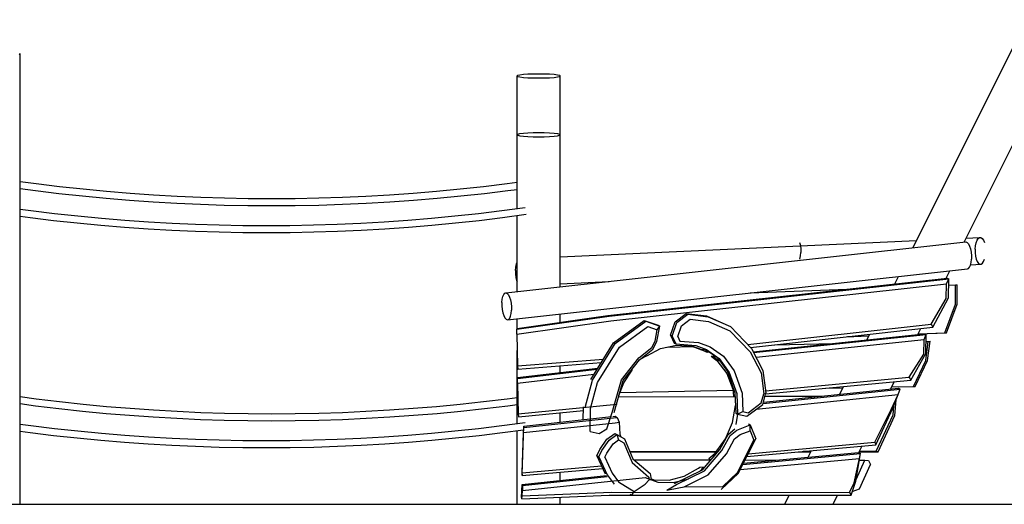
# Model space of a CAD drawing. Units: millimetres. Extents: x 76293 to 96825, y 46811 to 66410.
# Drawn here: x 86266 to 89911, y 62348 to 64141 of the extents above; entities that cross this region are included whole.
import ezdxf

# ---------------------------------------------------------------- set-up
doc = ezdxf.new("R2010")
doc.units = ezdxf.units.MM
doc.header["$LTSCALE"] = 100

msp = doc.modelspace()

# ---------------------------------------------------------------- linework, layer by layer
for p, q in [((89573, 63297.1), (89995, 64141.1)), ((89762.4, 63318.1), (90138.1, 64069.6)), ((86265, 64016.4), (86267.7, 64014.3)), ((86265, 64012.2), (86267.7, 64014.3)), ((86267.7, 62347.7), (86267.7, 64014.3)), ((88107.7, 63933.4), (88110.5, 63935.4)), ((88107.7, 63442.6), (88107.7, 63933.4)), ((88107.7, 63933.4), (88110.5, 63931.3)), ((88110.5, 63935.4), (88118.4, 63937.3)), ((88118.4, 63937.3), (88131.2, 63939)), ((88131.2, 63939), (88147.7, 63940.3)), ((88147.7, 63940.3), (88167, 63941)), ((88167, 63941), (88187.7, 63941.3)), ((88187.7, 63941.3), (88208.4, 63941)), ((88208.4, 63941), (88227.7, 63940.3)), ((88227.7, 63940.3), (88244.3, 63939)), ((88244.3, 63939), (88257, 63937.3)), ((88257, 63937.3), (88265, 63935.4)), ((88265, 63935.4), (88267.7, 63933.4)), ((88265, 63931.3), (88267.7, 63933.4)), ((88267.7, 63152.4), (88267.7, 63933.4)), ((88110.5, 63931.3), (88118.4, 63929.4)), ((88118.4, 63929.4), (88131.2, 63927.7)), ((88131.2, 63927.7), (88147.7, 63926.5)), ((88147.7, 63926.5), (88167, 63925.7)), ((88167, 63925.7), (88187.7, 63925.4)), ((88187.7, 63925.4), (88208.4, 63925.7)), ((88208.4, 63925.7), (88227.7, 63926.5)), ((88227.7, 63926.5), (88244.3, 63927.7)), ((88244.3, 63927.7), (88257, 63929.4)), ((88257, 63929.4), (88265, 63931.3)), ((86267.7, 63542.5), (86267.7, 63833.9)), ((88107.7, 63715.8), (88110.5, 63717.9)), ((88107.7, 63715.8), (88110.5, 63713.7)), ((88107.7, 63442.6), (88107.7, 63715.8)), ((88110.5, 63717.9), (88118.4, 63719.8)), ((88110.5, 63713.7), (88118.4, 63711.8)), ((88118.4, 63719.8), (88131.2, 63721.4)), ((88131.2, 63721.4), (88147.7, 63722.7)), ((88147.7, 63722.7), (88167, 63723.5)), ((88167, 63723.5), (88187.7, 63723.8)), ((88187.7, 63723.8), (88208.4, 63723.5)), ((88208.4, 63723.5), (88227.7, 63722.7)), ((88227.7, 63722.7), (88244.3, 63721.4)), ((88244.3, 63721.4), (88257, 63719.8)), ((88257, 63719.8), (88265, 63717.9)), ((88257, 63711.8), (88265, 63713.7)), ((88265, 63717.9), (88267.7, 63715.8)), ((88265, 63713.7), (88267.7, 63715.8)), ((88267.7, 63152.4), (88267.7, 63715.8)), ((88118.4, 63711.8), (88131.2, 63710.2)), ((88131.2, 63710.2), (88147.7, 63708.9)), ((88147.7, 63708.9), (88167, 63708.1)), ((88167, 63708.1), (88187.7, 63707.8)), ((88187.7, 63707.8), (88208.4, 63708.1)), ((88208.4, 63708.1), (88227.7, 63708.9)), ((88227.7, 63708.9), (88244.3, 63710.2)), ((88244.3, 63710.2), (88257, 63711.8)), ((86267.7, 63542.5), (86327.4, 63534.5)), ((86327.4, 63534.5), (86414.2, 63524)), ((87983.7, 63524), (88070.5, 63534.5)), ((88070.5, 63534.5), (88107.7, 63539.5)), ((86267.7, 63516.3), (86324.3, 63508.7)), ((86267.7, 63440.4), (86267.7, 63516.3)), ((86324.3, 63508.7), (86411.4, 63498.1)), ((86411.4, 63498.1), (86498.6, 63488.7)), ((86414.2, 63524), (86501.1, 63514.6)), ((86501.1, 63514.6), (86588.1, 63506.2)), ((86588.1, 63506.2), (86675.2, 63499)), ((86675.2, 63499), (86762.3, 63492.9)), ((87635.5, 63492.9), (87722.7, 63499)), ((87722.7, 63499), (87809.8, 63506.2)), ((87809.8, 63506.2), (87896.8, 63514.6)), ((87896.8, 63514.6), (87983.7, 63524)), ((87899.3, 63488.7), (87986.5, 63498.1)), ((87986.5, 63498.1), (88073.6, 63508.7)), ((88073.6, 63508.7), (88107.7, 63513.3)), ((86498.6, 63488.7), (86585.9, 63480.3)), ((86585.9, 63480.3), (86673.3, 63473.1)), ((86673.3, 63473.1), (86760.8, 63467)), ((86760.8, 63467), (86848.3, 63461.9)), ((86762.3, 63492.9), (86849.6, 63487.9)), ((86848.3, 63461.9), (86935.9, 63458)), ((86849.6, 63487.9), (86936.9, 63484)), ((86935.9, 63458), (87023.6, 63455.3)), ((86936.9, 63484), (87024.2, 63481.3)), ((87024.2, 63481.3), (87111.6, 63479.6)), ((87111.6, 63479.6), (87198.9, 63479)), ((87198.9, 63479), (87286.3, 63479.6)), ((87286.3, 63479.6), (87373.7, 63481.3)), ((87373.7, 63481.3), (87461, 63484)), ((87374.3, 63455.3), (87461.9, 63458)), ((87461, 63484), (87548.3, 63487.9)), ((87461.9, 63458), (87549.5, 63461.9)), ((87548.3, 63487.9), (87635.5, 63492.9)), ((87549.5, 63461.9), (87637.1, 63467)), ((87637.1, 63467), (87724.6, 63473.1)), ((87724.6, 63473.1), (87812, 63480.3)), ((87812, 63480.3), (87899.3, 63488.7)), ((86267.7, 63440.4), (86308.1, 63435)), ((86308.1, 63435), (86394.9, 63424.5)), ((86394.9, 63424.5), (86481.7, 63415.1)), ((87023.6, 63455.3), (87111.2, 63453.6)), ((87111.2, 63453.6), (87198.9, 63453)), ((87198.9, 63453), (87286.6, 63453.6)), ((87286.6, 63453.6), (87374.3, 63455.3)), ((87877.5, 63415.1), (87964.4, 63424.5)), ((87964.4, 63424.5), (88051.2, 63435)), ((88051.2, 63435), (88137.8, 63446.6)), ((86267.7, 63414.2), (86305, 63409.2)), ((86267.7, 62746.5), (86267.7, 63414.2)), ((86305, 63409.2), (86392.1, 63398.6)), ((86392.1, 63398.6), (86479.3, 63389.2)), ((86479.3, 63389.2), (86566.6, 63380.8)), ((86481.7, 63415.1), (86568.7, 63406.7)), ((86568.7, 63406.7), (86655.8, 63399.5)), ((86655.8, 63399.5), (86743, 63393.4)), ((86743, 63393.4), (86830.3, 63388.4)), ((86830.3, 63388.4), (86917.5, 63384.5)), ((87441.7, 63384.5), (87529, 63388.4)), ((87529, 63388.4), (87616.2, 63393.4)), ((87616.2, 63393.4), (87703.4, 63399.5)), ((87703.4, 63399.5), (87790.5, 63406.7)), ((87790.5, 63406.7), (87877.5, 63415.1)), ((87792.6, 63380.8), (87880, 63389.2)), ((87880, 63389.2), (87967.2, 63398.6)), ((87967.2, 63398.6), (88054.2, 63409.2)), ((88054.2, 63409.2), (88141.2, 63420.9)), ((88107.7, 63134.6), (88107.7, 63416.4)), ((86566.6, 63380.8), (86654, 63373.6)), ((86654, 63373.6), (86741.5, 63367.5)), ((86741.5, 63367.5), (86829, 63362.4)), ((86829, 63362.4), (86916.6, 63358.5)), ((86916.6, 63358.5), (87004.3, 63355.8)), ((86917.5, 63384.5), (87004.9, 63381.7)), ((87004.3, 63355.8), (87091.9, 63354.1)), ((87004.9, 63381.7), (87092.2, 63380.1)), ((87091.9, 63354.1), (87179.6, 63353.5)), ((87092.2, 63380.1), (87179.6, 63379.5)), ((87179.6, 63379.5), (87267, 63380.1)), ((87179.6, 63353.5), (87267.3, 63354.1)), ((87267, 63380.1), (87354.3, 63381.7)), ((87267.3, 63354.1), (87355, 63355.8)), ((87354.3, 63381.7), (87441.7, 63384.5)), ((87355, 63355.8), (87442.6, 63358.5)), ((87442.6, 63358.5), (87530.2, 63362.4)), ((87530.2, 63362.4), (87617.8, 63367.5)), ((87617.8, 63367.5), (87705.2, 63373.6)), ((87705.2, 63373.6), (87792.6, 63380.8)), ((88066.6, 63130), (89769.3, 63318.9)), ((88267.7, 63263.4), (89586.6, 63324.3)), ((89153.7, 63316.2), (89156.3, 63304.9)), ((89769.3, 63318.9), (89774, 63316.8)), ((89769.7, 63332.8), (89819.6, 63335.1)), ((89774, 63316.8), (89778.5, 63311.4)), ((89804.5, 63304.4), (89807, 63315.8)), ((89807, 63315.8), (89810.4, 63325.1)), ((89810.4, 63325.1), (89814.8, 63331.7)), ((89814.8, 63331.7), (89819.6, 63335.1)), ((89819.6, 63335.1), (89824.6, 63335.2)), ((89824.6, 63335.2), (89829.5, 63331.9)), ((89829.5, 63331.9), (89833.9, 63325.4)), ((89833.9, 63325.4), (89837.6, 63316.2)), ((89156.3, 63304.9), (89157.8, 63292.4)), ((89156.7, 63266.7), (89157.9, 63279.3)), ((89157.8, 63292.4), (89157.9, 63279.3)), ((89778.5, 63311.4), (89782.6, 63303.2)), ((89782.6, 63303.2), (89786, 63292.6)), ((89786, 63292.6), (89788.4, 63280.4)), ((89788.4, 63280.4), (89789.7, 63267.5)), ((89803.3, 63291.8), (89804.5, 63304.4)), ((89803.3, 63291.8), (89803.5, 63278.8)), ((89803.5, 63278.8), (89804.9, 63266.2)), ((88105.1, 63237.2), (88107.7, 63244.2)), ((89154.2, 63255.3), (89156.7, 63266.7)), ((89786.3, 63232.7), (89788.6, 63242.7)), ((89788.6, 63242.7), (89789.7, 63254.6)), ((89789.7, 63267.5), (89789.7, 63254.6)), ((89804.9, 63266.2), (89807.5, 63254.9)), ((89807.5, 63254.9), (89811.1, 63245.7)), ((89811.1, 63245.7), (89815.5, 63239.3)), ((89815.5, 63239.3), (89820.4, 63236)), ((89825.5, 63236), (89830.3, 63239.5)), ((89830.3, 63239.5), (89834.6, 63246.1)), ((89834.6, 63246.1), (89838.1, 63255.3)), ((88071.7, 63030.3), (89774.4, 63219.2)), ((88101.5, 63213.2), (88102.7, 63225.8)), ((88101.5, 63213.2), (88101.6, 63200.1)), ((88102.7, 63225.8), (88105.1, 63237.2)), ((89695.5, 63184.4), (89709.3, 63211.9)), ((89774.4, 63219.2), (89778.9, 63220.5)), ((89778.9, 63220.5), (89783, 63225.1)), ((89783, 63225.1), (89786.3, 63232.7)), ((89786.6, 63234.2), (89825.5, 63236)), ((89820.4, 63236), (89825.5, 63236)), ((88101.6, 63200.1), (88103, 63187.5)), ((88103, 63187.5), (88105.6, 63176.3)), ((88105.6, 63176.3), (88107.7, 63170.9)), ((88267.7, 63164.1), (88448.5, 63172.4)), ((88443.2, 63046.8), (89699.7, 63184.8)), ((88449.1, 63044.3), (89705.6, 63182.3)), ((89506.2, 63163.6), (89519.9, 63190.9)), ((89697.4, 63163.8), (89705.6, 63182.3)), ((89699.7, 63184.8), (89705.6, 63182.3)), ((89704.4, 63112.3), (89705.6, 63182.3)), ((88062, 63128.7), (88066.6, 63130)), ((88066.6, 63130), (88071.3, 63127.9)), ((88455.1, 63027), (89697.4, 63163.8)), ((88970.2, 63130), (89328.3, 63144)), ((89696.5, 63109.9), (89697.4, 63163.8)), ((89705.2, 63158.9), (89731, 63159.9)), ((89730.1, 63088.8), (89731, 63159.9)), ((89731, 63159.9), (89737.2, 63159.8)), ((89736.3, 63088.7), (89737.2, 63159.8)), ((88051.2, 63094.6), (88052.4, 63106.5)), ((88051.2, 63094.6), (88051.3, 63081.7)), ((88052.4, 63106.5), (88054.7, 63116.5)), ((88054.7, 63116.5), (88058, 63124.1)), ((88058, 63124.1), (88062, 63128.7)), ((88071.3, 63127.9), (88075.8, 63122.6)), ((88075.8, 63122.6), (88079.9, 63114.3)), ((88079.9, 63114.3), (88083.3, 63103.8)), ((88083.3, 63103.8), (88085.7, 63091.6)), ((89640.2, 63014.7), (89696.5, 63109.9)), ((89646.2, 63003.3), (89704.4, 63112.3)), ((88051.3, 63081.7), (88052.6, 63068.8)), ((88052.6, 63068.8), (88055, 63056.6)), ((88085.7, 63091.6), (88087, 63078.6)), ((88085.9, 63053.9), (88087, 63065.8)), ((88087, 63078.6), (88087, 63065.8)), ((89691.1, 62982.5), (89730.1, 63088.8)), ((89697.3, 62982.4), (89736.3, 63088.7)), ((88055, 63056.6), (88058.3, 63046)), ((88058.3, 63046), (88062.4, 63037.8)), ((88062.4, 63037.8), (88067, 63032.4)), ((88067, 63032.4), (88071.7, 63030.3)), ((88071.7, 63030.3), (88076.2, 63031.6)), ((88076.2, 63031.6), (88080.3, 63036.2)), ((88080.3, 63036.2), (88083.6, 63043.8)), ((88083.6, 63043.8), (88085.9, 63053.9)), ((88106.3, 62977.4), (88455.1, 63027)), ((88107, 62995.3), (88449.1, 63044.3)), ((88107.7, 62997.7), (88107.7, 63034.3)), ((88108, 62998.5), (88443.2, 63046.8)), ((88267.7, 63021.6), (88267.7, 63052.1)), ((88464.9, 62945.4), (88577.7, 63028.2)), ((88471.1, 62942.3), (88583.9, 63025.1)), ((88577.7, 63028.2), (88583.9, 63025.1)), ((88577.7, 63028.2), (88629.7, 63010.4)), ((88583.9, 63025.1), (88635.9, 63007.3)), ((88675.1, 62973.2), (88692.7, 63023.4)), ((88681.4, 62970.2), (88699, 63020.4)), ((88692.7, 63023.4), (88733.2, 63053.8)), ((88699, 63020.4), (88739.5, 63050.8)), ((88716.3, 63008.5), (88748.3, 63032.5)), ((88733.2, 63053.8), (88739.5, 63050.8)), ((88733.2, 63053.8), (88808.5, 63044.7)), ((88739.5, 63050.8), (88814.8, 63041.7)), ((88748.3, 63032.5), (88816.6, 63024.3)), ((88808.5, 63044.7), (88891.3, 63008.8)), ((88814.8, 63041.7), (88897.6, 63005.8)), ((88816.6, 63024.3), (88895.6, 62990)), ((88106.3, 62977.4), (88107, 62995.3)), ((88107, 62995.3), (88108, 62998.5)), ((88486.7, 62929.2), (88591.2, 63005.8)), ((88591.2, 63005.8), (88626.5, 62993.7)), ((88618.8, 62951.6), (88626.5, 62993.7)), ((88625.5, 62950.7), (88635.9, 63007.3)), ((88626.5, 62993.7), (88635.9, 63007.3)), ((88629.7, 63010.4), (88635.9, 63007.3)), ((88702.5, 62969.3), (88716.3, 63008.5)), ((88891.3, 63008.8), (88897.6, 63005.8)), ((88895.6, 62990), (88970.7, 62911.6)), ((88897.6, 63005.8), (88975.5, 62924.4)), ((88961.5, 62939), (89640.2, 63014.7)), ((88971.7, 62928.3), (89646.2, 63003.3)), ((89591.2, 62975.8), (89602.5, 62998.4)), ((89640.2, 63014.7), (89646.2, 63003.3)), ((88106.3, 62977.4), (88109, 62860.1)), ((88606.4, 62927.6), (88618.8, 62951.6)), ((88610.3, 62921.4), (88625.5, 62950.7)), ((88675.1, 62973.2), (88681.4, 62970.2)), ((88675.1, 62973.2), (88688.8, 62944)), ((88681.4, 62970.2), (88695.1, 62941)), ((88702.5, 62969.3), (88710.6, 62952)), ((88710.6, 62952), (88779.6, 62946.6)), ((88981.9, 62912.2), (89615.2, 62978.3)), ((88983.4, 62909.3), (89621.4, 62975.9)), ((88992.2, 62892.5), (89614, 62957.4)), ((89326.4, 62967.7), (89409.9, 62971)), ((89330.9, 62968.2), (89410.1, 62971.4)), ((89402.5, 62956.1), (89413.1, 62977.4)), ((89592.4, 62978.3), (89697.3, 62982.4)), ((89592.6, 62978.6), (89691.1, 62982.5)), ((89613.9, 62903.4), (89614, 62957.4)), ((89614, 62957.4), (89621.4, 62975.9)), ((89615.2, 62978.3), (89621.4, 62975.9)), ((89620.8, 62879.6), (89629.6, 62950.8)), ((89621.3, 62905.9), (89621.4, 62975.9)), ((89621.4, 62950.7), (89629.6, 62950.8)), ((89627.4, 62879.7), (89636.2, 62950.9)), ((89629.6, 62950.8), (89636.2, 62950.9)), ((89691.1, 62982.5), (89697.3, 62982.4)), ((88107.7, 62646.6), (88107.7, 62916.9)), ((88380.2, 62810.2), (88464.9, 62945.4)), ((88386.4, 62807.1), (88471.1, 62942.3)), ((88405, 62798.8), (88486.7, 62929.2)), ((88558.8, 62889.9), (88606.4, 62927.6)), ((88561.4, 62882.6), (88610.3, 62921.4)), ((88587.9, 62897.7), (88638.4, 62923.7)), ((88638.4, 62923.7), (88697.9, 62936.6)), ((88665.8, 62929.7), (88757.8, 62931.7)), ((88688.8, 62944), (88695.1, 62941)), ((88695.1, 62941), (88769.3, 62935.2)), ((88697.9, 62936.6), (88757.4, 62932.7)), ((88754.5, 62932.9), (88800.1, 62916.1)), ((88757.4, 62932.7), (88791.6, 62920.1)), ((88769.3, 62935.2), (88808.8, 62920)), ((88779.6, 62946.6), (88822.1, 62930.3)), ((88791.6, 62920.1), (88804.6, 62921.5)), ((88791.6, 62920.1), (88808.2, 62913.7)), ((88800.1, 62916.1), (88804.6, 62913)), ((88804.5, 62921.6), (88849.1, 62890.4)), ((88804.6, 62913), (88811.4, 62910.5)), ((88808.2, 62913.7), (88811.4, 62910.5)), ((88808.8, 62920), (88855.4, 62887.4)), ((88811.4, 62910.5), (88819.1, 62911.4)), ((88822.1, 62930.3), (88871.5, 62895.7)), ((88970.7, 62911.6), (89011, 62834.2)), ((88975.5, 62924.4), (89017.9, 62843.2)), ((89062, 62938.4), (89278.5, 62943.1)), ((88109, 62860.1), (88427, 62885.1)), ((88493.9, 62808.9), (88558.8, 62889.9)), ((88499.8, 62805.8), (88561.4, 62882.6)), ((88564.8, 62885.3), (88581.7, 62895.3)), ((88579.6, 62897.1), (88587.9, 62897.7)), ((88581.7, 62895.3), (88587.9, 62897.7)), ((88826.5, 62895.9), (88839.3, 62897.3)), ((88826.5, 62895.9), (88833.6, 62893.7)), ((88826.5, 62895.9), (88847.6, 62879.9)), ((88833.6, 62893.7), (88843, 62894.7)), ((88833.6, 62893.7), (88857.6, 62878.7)), ((88847.6, 62879.9), (88883.6, 62831.7)), ((88849.1, 62890.4), (88886.5, 62839.1)), ((88855.4, 62887.4), (88892.8, 62836)), ((88871.5, 62895.7), (88911.2, 62841.2)), ((89559.4, 62818.5), (89613.9, 62903.4)), ((89565.2, 62807.1), (89621.3, 62905.9)), ((89574.6, 62783.6), (89620.8, 62879.6)), ((89581.3, 62783.7), (89627.4, 62879.7)), ((88108.9, 62813.4), (88403.9, 62848.2)), ((88109, 62860.1), (88110.3, 62848.4)), ((88109.5, 62816.5), (88406, 62851.5)), ((88110.3, 62848.4), (88419.3, 62872.7)), ((88267.7, 62835.2), (88267.7, 62860.8)), ((88502.3, 62797.7), (88534, 62844.6)), ((88530.7, 62844.3), (88534, 62844.6)), ((88534, 62844.6), (88535.5, 62850.3)), ((88886.5, 62839.1), (88914.2, 62760.3)), ((88911.2, 62841.2), (88940.3, 62758.4)), ((89017.9, 62843.2), (89028.7, 62760.3)), ((88108.7, 62795.5), (88391.9, 62828.9)), ((88108.7, 62795.5), (88108.9, 62813.4)), ((88108.9, 62813.4), (88109.5, 62816.5)), ((88359.1, 62705.6), (88386.4, 62807.1)), ((88460.2, 62687.3), (88493.9, 62808.9)), ((88466.9, 62687), (88499.8, 62805.8)), ((88883.6, 62831.7), (88906, 62774.1)), ((88892.8, 62836), (88920.5, 62757.2)), ((89011, 62834.2), (89021.1, 62757)), ((89027.5, 62756), (89565.2, 62807.1)), ((89027.7, 62767.9), (89559.4, 62818.5)), ((89559.4, 62818.5), (89565.2, 62807.1)), ((88108.7, 62795.5), (88111.5, 62682.8)), ((88379, 62701.8), (88405, 62798.8)), ((88484.3, 62749.8), (88502.3, 62797.7)), ((88488.9, 62762), (88906.5, 62770.3)), ((88488.9, 62762), (88906.5, 62770.3)), ((88906, 62774.1), (88909.2, 62747.7)), ((89018, 62720.9), (89525.8, 62773.5)), ((89019.3, 62725.7), (89519, 62777.5)), ((89249.7, 62777.1), (89313.6, 62778.4)), ((89250.1, 62777.1), (89313.6, 62778.4)), ((89301.9, 62755), (89316.1, 62783.4)), ((89490.6, 62774.6), (89503.9, 62801.3)), ((89494.3, 62782), (89581.3, 62783.7)), ((89494.3, 62782), (89574.6, 62783.6)), ((89498.6, 62703.1), (89525.8, 62773.5)), ((89518.2, 62753.9), (89525.8, 62773.5)), ((89519, 62777.5), (89525.8, 62773.5)), ((89574.6, 62783.6), (89581.3, 62783.7)), ((86267.7, 62746.5), (86327.4, 62738.5)), ((86327.4, 62738.5), (86414.2, 62728)), ((87983.7, 62728), (88070.5, 62738.5)), ((88070.5, 62738.5), (88107.7, 62743.5)), ((88483.1, 62745.6), (88910.8, 62747.1)), ((88909.2, 62747.7), (88914.8, 62745.7)), ((88914.2, 62760.3), (88917, 62684.5)), ((88920.5, 62757.2), (88923.3, 62681.5)), ((88940.3, 62758.4), (88942.8, 62690.8)), ((88992.7, 62699.3), (89518.2, 62753.9)), ((89011.8, 62722.9), (89021.1, 62757)), ((89017.1, 62717.5), (89028.7, 62760.3)), ((89025.2, 62747.5), (89236.8, 62748.2)), ((89492.1, 62699.1), (89518.2, 62753.9)), ((89506.6, 62676.9), (89510.5, 62733.8)), ((86267.7, 62720.3), (86324.3, 62712.7)), ((86267.7, 62644.4), (86267.7, 62720.3)), ((86324.3, 62712.7), (86411.4, 62702.1)), ((86411.4, 62702.1), (86498.6, 62692.7)), ((86414.2, 62728), (86501.1, 62718.5)), ((86498.6, 62692.7), (86585.9, 62684.3)), ((86501.1, 62718.5), (86588.1, 62710.2)), ((86588.1, 62710.2), (86675.2, 62703)), ((86675.2, 62703), (86762.3, 62696.9)), ((86762.3, 62696.9), (86849.6, 62691.9)), ((87548.3, 62691.9), (87635.5, 62696.9)), ((87635.5, 62696.9), (87722.7, 62703)), ((87722.7, 62703), (87809.8, 62710.2)), ((87809.8, 62710.2), (87896.8, 62718.5)), ((87812, 62684.3), (87899.3, 62692.7)), ((87896.8, 62718.5), (87983.7, 62728)), ((87899.3, 62692.7), (87986.5, 62702.1)), ((87986.5, 62702.1), (88073.6, 62712.7)), ((88073.6, 62712.7), (88107.7, 62717.3)), ((88111.5, 62682.8), (88477, 62718.2)), ((88112.4, 62671.1), (88352.9, 62694.4)), ((88352.8, 62660.9), (88352.9, 62708.7)), ((88378.7, 62616.6), (88379, 62701.8)), ((88474.4, 62714), (88477, 62718.2)), ((88477, 62718.2), (88478.2, 62727.9)), ((88904.5, 62649.9), (88915.7, 62712.8)), ((88915.5, 62714.9), (88915.9, 62715)), ((88915.5, 62714.9), (88915.7, 62712.8)), ((88915.5, 62714.9), (88915.9, 62714.7)), ((88958.3, 62673.6), (89017.1, 62717.5)), ((88962.8, 62686.2), (89011.8, 62722.9)), ((89431.6, 62577.8), (89492.1, 62699.1)), ((89435.6, 62568.3), (89498.6, 62703.1)), ((89499.4, 62678.5), (89501.7, 62711)), ((86585.9, 62684.3), (86673.3, 62677.1)), ((86673.3, 62677.1), (86760.8, 62670.9)), ((86760.8, 62670.9), (86848.3, 62665.9)), ((86848.3, 62665.9), (86935.9, 62662)), ((86849.6, 62691.9), (86936.9, 62688)), ((86935.9, 62662), (87023.6, 62659.2)), ((86936.9, 62688), (87024.2, 62685.2)), ((87023.6, 62659.2), (87111.2, 62657.6)), ((87024.2, 62685.2), (87111.6, 62683.6)), ((87111.2, 62657.6), (87198.9, 62657)), ((87111.6, 62683.6), (87198.9, 62683)), ((87198.9, 62683), (87286.3, 62683.6)), ((87198.9, 62657), (87286.6, 62657.6)), ((87286.3, 62683.6), (87373.7, 62685.2)), ((87286.6, 62657.6), (87374.3, 62659.2)), ((87373.7, 62685.2), (87461, 62688)), ((87374.3, 62659.2), (87461.9, 62662)), ((87461, 62688), (87548.3, 62691.9)), ((87461.9, 62662), (87549.5, 62665.9)), ((87549.5, 62665.9), (87637.1, 62670.9)), ((87637.1, 62670.9), (87724.6, 62677.1)), ((87724.6, 62677.1), (87812, 62684.3)), ((88111.5, 62682.8), (88112.4, 62671.1)), ((88132.2, 62637), (88457.3, 62672.2)), ((88132.3, 62632.3), (88464.1, 62668.2)), ((88267.7, 62651.7), (88267.7, 62686.1)), ((88439.4, 62627.2), (88460.2, 62687.3)), ((88461.9, 62672.6), (88470.7, 62673.4)), ((88464.1, 62668.2), (88477.6, 62669.5)), ((88470.7, 62673.4), (88477.6, 62669.5)), ((88477.6, 62669.5), (88485.4, 62651.2)), ((88917, 62684.5), (88923.3, 62681.5)), ((88918.1, 62643.5), (88924.8, 62681.2)), ((88923.3, 62681.5), (88942.8, 62690.8)), ((88923.3, 62681.5), (88958.3, 62673.6)), ((88942.8, 62690.8), (88962.8, 62686.2)), ((89437.3, 62544), (89499.4, 62678.5)), ((89444.5, 62542.4), (89506.6, 62676.9)), ((86267.7, 62644.4), (86308.1, 62639)), ((86308.1, 62639), (86394.9, 62628.5)), ((86394.9, 62628.5), (86481.7, 62619)), ((87877.5, 62619), (87964.4, 62628.5)), ((87964.4, 62628.5), (88051.2, 62639)), ((88051.2, 62639), (88137.8, 62650.6)), ((88054.2, 62613.2), (88131.8, 62623.6)), ((88107.7, 62347.7), (88107.7, 62620.4)), ((88126.2, 62459.4), (88132.2, 62637)), ((88132, 62613.2), (88470.3, 62649.8)), ((88132, 62613.2), (88132.3, 62632.3)), ((88132.2, 62637), (88132.3, 62632.3)), ((88411.4, 62609.6), (88439.4, 62627.2)), ((88470.3, 62649.8), (88485.4, 62651.2)), ((88485.4, 62651.2), (88488.2, 62607.4)), ((88878.9, 62590), (88904.5, 62649.9)), ((88888.8, 62606.4), (88913.8, 62626.4)), ((88896.1, 62602.5), (88921.1, 62622.5)), ((88921.1, 62622.5), (88971, 62641.2)), ((88933, 62605.7), (88970.2, 62619.7)), ((88963.7, 62645.2), (88971, 62641.2)), ((88970.2, 62619.7), (88971, 62641.2)), ((88970.2, 62619.7), (88983.9, 62584.8)), ((88971, 62641.2), (88991.2, 62590)), ((86267.7, 62347.7), (86267.7, 62618.2)), ((86267.7, 62618.2), (86305, 62613.2)), ((86305, 62613.2), (86392.1, 62602.6)), ((86392.1, 62602.6), (86479.3, 62593.2)), ((86479.3, 62593.2), (86566.6, 62584.8)), ((86481.7, 62619), (86568.7, 62610.7)), ((86566.6, 62584.8), (86654, 62577.6)), ((86568.7, 62610.7), (86655.8, 62603.5)), ((86655.8, 62603.5), (86743, 62597.4)), ((86743, 62597.4), (86830.3, 62592.4)), ((86830.3, 62592.4), (86917.5, 62588.5)), ((86917.5, 62588.5), (87004.9, 62585.7)), ((87004.9, 62585.7), (87092.2, 62584.1)), ((87092.2, 62584.1), (87179.6, 62583.5)), ((87179.6, 62583.5), (87267, 62584.1)), ((87267, 62584.1), (87354.3, 62585.7)), ((87354.3, 62585.7), (87441.7, 62588.5)), ((87441.7, 62588.5), (87529, 62592.4)), ((87529, 62592.4), (87616.2, 62597.4)), ((87616.2, 62597.4), (87703.4, 62603.5)), ((87703.4, 62603.5), (87790.5, 62610.7)), ((87705.2, 62577.6), (87792.6, 62584.8)), ((87790.5, 62610.7), (87877.5, 62619)), ((87792.6, 62584.8), (87880, 62593.2)), ((87880, 62593.2), (87967.2, 62602.6)), ((87967.2, 62602.6), (88054.2, 62613.2)), ((88126.9, 62464.7), (88132, 62613.2)), ((88378.7, 62616.6), (88411.4, 62609.6)), ((88413.8, 62550.8), (88440.4, 62588.8)), ((88421.3, 62547.3), (88447.9, 62585.3)), ((88440.4, 62588.8), (88469.3, 62609.8)), ((88447.9, 62585.3), (88476.9, 62606.2)), ((88463.5, 62571.4), (88483.6, 62585.9)), ((88469.3, 62609.8), (88476.9, 62606.2)), ((88476.9, 62606.2), (88483.6, 62585.9)), ((88476.9, 62606.2), (88505, 62590.2)), ((88483.6, 62585.9), (88502.2, 62575.3)), ((88488.2, 62607.4), (88491.4, 62597.9)), ((88505, 62590.2), (88536.4, 62515.7)), ((88840.6, 62537.2), (88878.9, 62590)), ((88858.1, 62550.4), (88888.8, 62606.4)), ((88865.4, 62546.5), (88896.1, 62602.5)), ((88882.8, 62534.9), (88912.6, 62589.4)), ((88912.6, 62589.4), (88933, 62605.7)), ((88924, 62465.8), (88983.9, 62584.8)), ((88926.4, 62461.5), (88991.2, 62590)), ((86654, 62577.6), (86741.5, 62571.4)), ((86741.5, 62571.4), (86829, 62566.4)), ((86829, 62566.4), (86916.6, 62562.5)), ((86916.6, 62562.5), (87004.3, 62559.7)), ((87004.3, 62559.7), (87091.9, 62558.1)), ((87091.9, 62558.1), (87179.6, 62557.5)), ((87179.6, 62557.5), (87267.3, 62558.1)), ((87267.3, 62558.1), (87355, 62559.7)), ((87355, 62559.7), (87442.6, 62562.5)), ((87442.6, 62562.5), (87530.2, 62566.4)), ((87530.2, 62566.4), (87617.8, 62571.4)), ((87617.8, 62571.4), (87705.2, 62577.6)), ((88402.9, 62527.3), (88413.8, 62550.8)), ((88410.5, 62523.8), (88421.3, 62547.3)), ((88439.5, 62537.1), (88463.5, 62571.4)), ((88502.2, 62575.3), (88533.1, 62501.9)), ((88794.4, 62475.8), (88858.1, 62550.4)), ((88958.4, 62524.9), (89435.6, 62568.3)), ((88963.5, 62535), (89431.6, 62577.8)), ((89185.5, 62522.1), (89197.8, 62546.7)), ((89372.9, 62539.1), (89385.2, 62563.7)), ((89431.6, 62577.8), (89435.6, 62568.3)), ((88402.9, 62527.3), (88410.5, 62523.8)), ((88402.9, 62527.3), (88433.5, 62460.7)), ((88410.5, 62523.8), (88441, 62457.2)), ((88432.6, 62522.1), (88439.5, 62537.1)), ((88432.6, 62522.1), (88459.7, 62462.9)), ((88524.8, 62543.2), (88845.2, 62543.5)), ((88525.5, 62541.5), (88844, 62541.8)), ((88536.4, 62515.7), (88599.8, 62461.3)), ((88539.9, 62512.6), (88825.4, 62512.1)), ((88801.7, 62471.8), (88865.4, 62546.5)), ((88815.6, 62456.2), (88882.8, 62534.9)), ((88817, 62516.7), (88840.6, 62537.2)), ((88817, 62516.7), (88822.9, 62512.6)), ((88822.9, 62512.6), (88827.9, 62515)), ((88822.9, 62512.6), (88826.1, 62512.9)), ((88933.7, 62476), (89374.8, 62516.9)), ((88943.5, 62495.4), (89379.3, 62536.2)), ((88945.7, 62499.7), (89371.9, 62539.6)), ((88951.8, 62511.9), (89073.5, 62511.6)), ((89147.9, 62542.1), (89195.5, 62542.2)), ((89166.1, 62543.8), (89196.3, 62543.8)), ((89355.8, 62426.8), (89374.8, 62516.9)), ((89361.6, 62432.8), (89379.3, 62536.2)), ((89362.7, 62439.2), (89395, 62511.1)), ((89371.9, 62539.6), (89379.3, 62536.2)), ((89374.5, 62542.3), (89444.5, 62542.4)), ((89374.8, 62516.9), (89379.3, 62536.2)), ((89375, 62511.1), (89395, 62511.1)), ((89375.3, 62544), (89437.3, 62544)), ((89395, 62511.1), (89408.7, 62510.2)), ((89408.7, 62510.2), (89416, 62494.8)), ((89437.3, 62544), (89444.5, 62542.4)), ((88126.3, 62454.8), (88424.3, 62480.8)), ((88126.9, 62464.7), (88420, 62490.2)), ((88533.1, 62501.9), (88595.3, 62448.5)), ((88690.6, 62424.8), (88794.4, 62475.8)), ((88726.6, 62451.3), (88779.8, 62481.4)), ((88779.8, 62481.4), (88784.4, 62484.6)), ((88784.4, 62484.6), (88803.4, 62486.4)), ((88785.6, 62471.5), (88789.9, 62475.6)), ((88789.9, 62475.6), (88792.5, 62481.2)), ((88792.5, 62481.2), (88799.6, 62481.9)), ((89375.6, 62404.9), (89416, 62494.8)), ((88126.2, 62459.4), (88126.3, 62454.8)), ((88126.3, 62454.8), (88126.9, 62464.7)), ((88126.7, 62421.2), (88438.2, 62454.4)), ((88127.4, 62417.1), (88441.1, 62450.5)), ((88127.5, 62398.4), (88582, 62446.8)), ((88267.7, 62436.2), (88267.7, 62467.1)), ((88441, 62457.2), (88466.9, 62422.4)), ((88459.7, 62462.9), (88483.6, 62430.8)), ((88581.4, 62421.8), (88596.9, 62438.8)), ((88582, 62446.8), (88629.2, 62430)), ((88595.3, 62448.5), (88596.9, 62438.8)), ((88596.9, 62438.8), (88603.5, 62438.9)), ((88599.8, 62461.3), (88603.5, 62438.9)), ((88602.9, 62442.7), (88613.9, 62438.8)), ((88613.9, 62438.8), (88670.1, 62436.7)), ((88670.1, 62436.7), (88726.6, 62451.3)), ((88685.5, 62427.8), (88742.1, 62442.3)), ((88698, 62420.9), (88801.7, 62471.8)), ((88726.6, 62412.5), (88815.6, 62456.2)), ((88863.5, 62402.5), (88926.4, 62461.5)), ((88868.7, 62414.1), (88924, 62465.8)), ((88124.1, 62372.3), (88126.7, 62421.2)), ((88126.7, 62421.2), (88127.4, 62417.1)), ((88127.4, 62417.1), (88127.5, 62398.4)), ((88483.6, 62430.8), (88541.2, 62394.5)), ((88541.2, 62394.5), (88581.4, 62421.8)), ((88629.2, 62430), (88685.5, 62427.8)), ((88662.2, 62400.3), (88698, 62420.9)), ((88662.2, 62400.3), (88706.1, 62408.9)), ((88706.1, 62408.9), (88726.6, 62412.5)), ((88726.6, 62412.5), (88868.7, 62414.1)), ((89338.6, 62391.8), (89355.8, 62426.8)), ((89344.1, 62382), (89361.6, 62432.8)), ((89348.5, 62394.7), (89375.6, 62404.9)), ((88124.1, 62372.3), (88124.9, 62368.3)), ((88124.9, 62368.3), (88448.8, 62381.5)), ((88124.9, 62368.3), (88126.4, 62378.9)), ((88126.4, 62378.9), (88127.5, 62398.4)), ((88126.4, 62378.9), (88456.7, 62392.6)), ((88267.7, 62347.7), (88267.7, 62374.1)), ((88448.8, 62381.5), (88531.7, 62381.5)), ((88456.7, 62392.6), (89338.6, 62391.8)), ((88524.8, 62384.8), (88532.3, 62381.2)), ((88532.3, 62381.2), (88541.2, 62394.5)), ((88532.8, 62381.5), (89344.1, 62382)), ((89098.3, 62347.7), (89115.4, 62381.9)), ((89277.2, 62347.7), (89294.3, 62382)), ((89338.6, 62391.8), (89344.1, 62382)), ((79761.1, 62347.7), (96824.9, 62347.7))]:
    msp.add_line(p, q)

doc.saveas('drawing.dxf')
